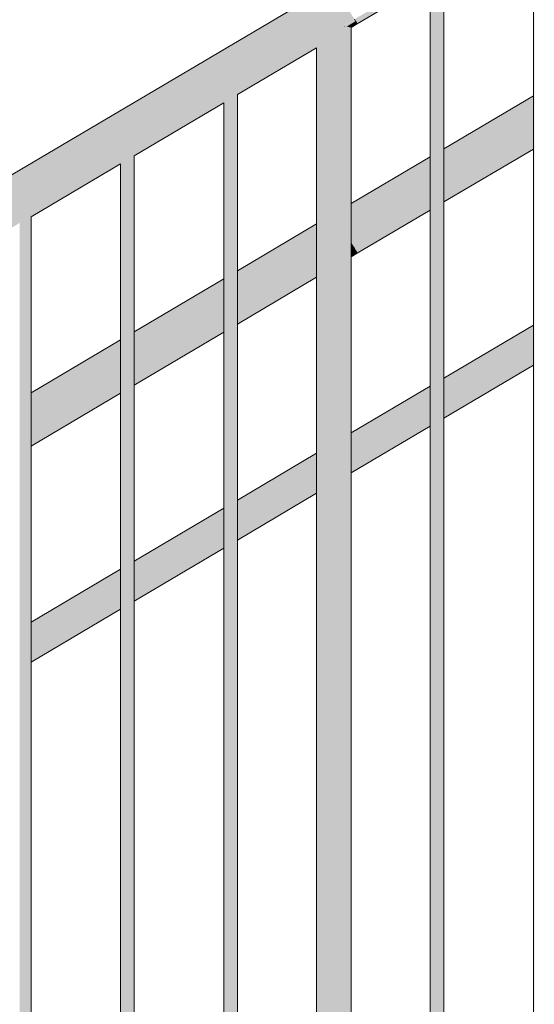
# Model space of a CAD drawing. Units: millimetres. Extents: x 24107 to 43770, y 90375 to 94134.
# Drawn here: x 38774 to 39223, y 91540 to 92399 of the extents above; entities that cross this region are included whole.
import ezdxf

# ---------------------------------------------------------------- set-up
doc = ezdxf.new("R2010")
doc.units = ezdxf.units.MM
doc.header["$MEASUREMENT"] = 0
doc.layers.add('TP -_07_3_SA - TREPP - piire', color=7, linetype='Continuous')
doc.layers.add('TP -_07_3_SA - TREPP - piire_Pen_No__11', color=7, linetype='Continuous', lineweight=13)

msp = doc.modelspace()

# ---------------------------------------------------------------- hatches: boundary and pattern name
at = {"layer": 'TP -_07_3_SA - TREPP - piire', "linetype": 'Continuous', "lineweight": 0, "true_color": 0x496776}
for points in [[(39065.74, 92399.2), (39066.76, 92397.48), (39816.76, 92840.86), (39815.74, 92842.58)], [(39816.76, 92840.86), (39066.76, 92397.48), (39067.51, 92396.22), (39817.51, 92839.59)], [(39817.51, 92839.59), (39067.51, 92396.22), (39067.97, 92395.44), (39132.9, 92433.83), (39133.17, 92434.1), (39133.91, 92434.77), (39134.77, 92435.46), (39135.72, 92436.16), (39136.73, 92436.84), (39137.77, 92437.49), (39138.81, 92438.08), (39139.82, 92438.59), (39140.77, 92439.01), (39141.62, 92439.33), (39142.36, 92439.54), (39142.63, 92439.58), (39222.9, 92487.03), (39223.17, 92487.31), (39223.91, 92487.98), (39224.77, 92488.67), (39225.72, 92489.37), (39226.73, 92490.05), (39227.77, 92490.69), (39228.81, 92491.28), (39229.82, 92491.79), (39230.77, 92492.22), (39231.62, 92492.54), (39232.36, 92492.74), (39232.63, 92492.78), (39312.9, 92540.24), (39313.17, 92540.51), (39313.91, 92541.18), (39314.77, 92541.87), (39315.72, 92542.57), (39316.73, 92543.25), (39317.77, 92543.9), (39318.81, 92544.49), (39319.82, 92545), (39320.77, 92545.42), (39321.62, 92545.74), (39322.36, 92545.95), (39322.63, 92545.99), (39402.9, 92593.44), (39403.17, 92593.72), (39403.91, 92594.39), (39404.77, 92595.08), (39405.72, 92595.78), (39406.73, 92596.46), (39407.77, 92597.1), (39408.81, 92597.69), (39409.82, 92598.2), (39410.77, 92598.63), (39411.62, 92598.95), (39412.36, 92599.15), (39412.63, 92599.19), (39492.9, 92646.65), (39493.17, 92646.92), (39493.91, 92647.59), (39494.77, 92648.28), (39495.72, 92648.98), (39496.73, 92649.66), (39497.77, 92650.31), (39498.81, 92650.9), (39499.82, 92651.41), (39500.77, 92651.83), (39501.62, 92652.15), (39502.36, 92652.36), (39502.63, 92652.4), (39582.9, 92699.85), (39583.17, 92700.13), (39583.91, 92700.8), (39584.77, 92701.49), (39585.72, 92702.19), (39586.73, 92702.87), (39587.77, 92703.51), (39588.81, 92704.1), (39589.82, 92704.61), (39590.77, 92705.04), (39591.62, 92705.36), (39592.36, 92705.56), (39592.63, 92705.6), (39672.9, 92753.06), (39673.17, 92753.33), (39673.91, 92754), (39674.77, 92754.69), (39675.72, 92755.39), (39676.73, 92756.07), (39677.77, 92756.72), (39678.81, 92757.31), (39679.82, 92757.82), (39680.77, 92758.24), (39681.62, 92758.56), (39682.36, 92758.77), (39682.63, 92758.81), (39762.9, 92806.26), (39763.17, 92806.54), (39763.91, 92807.21), (39764.77, 92807.9), (39765.72, 92808.6), (39766.73, 92809.28), (39767.77, 92809.92), (39768.81, 92810.51), (39769.82, 92811.02), (39770.77, 92811.45), (39771.62, 92811.77), (39772.36, 92811.97), (39772.63, 92812.01), (39817.97, 92838.81)], [(39221.77, 92486.01), (39221.77, 91058.28), (39221.86, 92486.17)], [(39222.13, 92486.43), (39221.86, 92486.17), (39221.86, 91058.34), (39222.13, 91058.5)], [(39222.13, 91058.5), (39222.57, 91058.76), (39222.57, 92486.79), (39222.13, 92486.43)], [(39138.81, 91009.24), (39139.82, 91009.84), (39139.82, 92438.59), (39138.81, 92438.08)], [(39139.82, 91009.84), (39140.77, 91010.4), (39140.77, 92439.01), (39139.82, 92438.59)], [(39140.77, 91010.4), (39141.62, 91010.9), (39141.62, 92439.33), (39140.77, 92439.01)], [(39142.36, 92439.54), (39141.62, 92439.33), (39141.62, 91010.9), (39142.36, 91011.34)], [(39142.36, 92439.54), (39142.36, 91011.34), (39142.96, 91011.7), (39142.96, 92439.73), (39142.63, 92439.58)], [(39142.96, 92439.73), (39142.96, 91011.7), (39143.41, 91011.96), (39143.41, 92439.89)], [(39143.41, 92439.89), (39143.41, 91011.96), (39143.68, 91012.12), (39143.68, 92439.95)], [(39143.68, 92439.95), (39143.68, 91012.12), (39143.77, 92439.9)], [(39067.97, 92395.44), (39068.12, 92395.18), (39131.77, 92432.8), (39132.13, 92433.22), (39132.57, 92433.58), (39132.9, 92433.83)], [(39131.86, 92432.96), (39131.77, 91005.08)], [(39131.86, 92432.96), (39131.86, 91005.13), (39132.13, 91005.29), (39132.13, 92433.22)], [(39132.13, 91005.29), (39132.57, 91005.55), (39132.57, 92433.58), (39132.13, 92433.22)], [(39132.57, 91005.55), (39133.17, 91005.91), (39133.17, 92434.1), (39132.9, 92433.83), (39132.57, 92433.58)], [(39133.17, 92434.1), (39133.17, 91005.91), (39133.91, 91006.34), (39133.91, 92434.77)], [(39134.77, 92435.46), (39133.91, 92434.77), (39133.91, 91006.34), (39134.77, 91006.85)], [(39134.77, 92435.46), (39134.77, 91006.85), (39135.72, 91007.41), (39135.72, 92436.16)], [(39135.72, 91007.41), (39136.73, 91008.01), (39136.73, 92436.84), (39135.72, 92436.16)], [(39136.73, 92436.84), (39136.73, 91008.01), (39137.77, 91008.62), (39137.77, 92437.49)], [(39137.77, 92437.49), (39137.77, 91008.62), (39138.81, 91009.24), (39138.81, 92438.08)], [(38347.45, 92015.61), (38437.83, 92068.98), (38347.5, 92015.54), (38347.61, 92015.35), (39047.92, 92429.35), (39047.77, 92429.61)], [(38347.61, 92015.35), (38347.77, 92015.08), (38438.12, 92068.5), (38347.8, 92015.03), (38348.07, 92014.57), (39048.38, 92428.57), (39047.92, 92429.35)], [(39048.38, 92428.57), (38348.07, 92014.57), (38348.82, 92013.3), (39049.13, 92427.3)], [(38348.82, 92013.3), (38349.84, 92011.58), (39050.15, 92425.58), (39049.13, 92427.3)], [(39050.15, 92425.58), (38349.84, 92011.58), (38351.09, 92009.46), (39051.4, 92423.46)], [(38351.09, 92009.46), (38352.54, 92007), (39052.86, 92421), (39051.4, 92423.46)], [(38352.54, 92007), (38354.15, 92004.28), (39054.46, 92418.28), (39052.86, 92421)], [(38354.15, 92004.28), (38355.87, 92001.38), (39056.18, 92415.38), (39054.46, 92418.28)], [(39056.18, 92415.38), (38355.87, 92001.38), (38357.63, 91998.39), (39057.95, 92412.39)], [(39057.95, 92412.39), (38357.63, 91998.39), (38359.4, 91995.4), (39059.71, 92409.4)], [(39059.71, 92409.4), (38359.4, 91995.4), (38361.11, 91992.5), (39061.43, 92406.51)], [(39061.43, 92406.51), (38361.11, 91992.5), (38362.72, 91989.78), (39063.03, 92403.79)], [(38362.72, 91989.78), (38364.18, 91987.32), (39064.49, 92401.33), (39063.03, 92403.79)], [(39064.49, 92401.33), (38364.18, 91987.32), (38365.43, 91985.2), (39040.08, 92384.03), (39040.27, 92384.3), (39042.64, 92386.99), (39045.16, 92389.27), (39047.77, 92391.07), (39050.37, 92392.34), (39052.9, 92393.05), (39055.27, 92393.17), (39065.74, 92399.2)], [(39065.74, 92399.2), (39055.46, 92393.13), (39057.41, 92393.17), (39058.9, 92392.84), (39066.76, 92397.48)], [(39066.76, 92397.48), (39058.9, 92392.84), (39059.26, 92392.85), (39060.76, 92392.58), (39061.07, 92392.41), (39067.51, 92396.22)], [(39067.51, 92396.22), (39061.07, 92392.41), (39061.86, 92392.34), (39062.31, 92392.09), (39067.97, 92395.44)], [(39042.64, 90952.39), (39045.16, 90953.88), (39045.16, 92389.27), (39042.64, 92386.99)], [(39045.16, 90953.88), (39047.77, 90955.42), (39047.77, 92391.07), (39045.16, 92389.27)], [(39047.77, 92391.07), (39047.77, 90955.42), (39050.37, 90956.96), (39050.37, 92392.34)], [(39050.37, 92392.34), (39050.37, 90956.96), (39052.9, 90958.45), (39052.9, 92393.05)], [(39052.9, 90958.45), (39055.27, 90959.85), (39055.27, 92393.17), (39052.9, 92393.05)], [(39055.27, 92393.17), (39055.27, 90959.85), (39057.41, 90961.12), (39057.41, 92392.69)], [(39055.46, 92393.13), (39057.41, 92392.69), (39057.41, 92393.17)], [(39057.41, 92393.17), (39057.41, 90961.12), (39059.26, 90962.21), (39059.26, 92392.76)], [(39059.26, 92392.85), (39059.26, 90962.21), (39060.76, 90963.1), (39060.76, 92392.58)], [(39060.76, 92392.58), (39060.76, 90963.1), (39061.86, 90963.75), (39061.86, 92391.95)], [(39061.07, 92392.41), (39061.86, 92391.95), (39061.86, 92392.34)], [(39061.86, 92392.34), (39061.86, 90963.75), (39062.54, 90964.15), (39062.54, 92391.96)], [(39067.97, 92395.44), (39062.31, 92392.09), (39062.54, 92392.14), (39062.77, 92392.01), (39068.12, 92395.18)], [(39062.6, 92392.1), (39062.54, 90964.15)], [(39062.6, 92392.1), (39062.6, 90964.19), (39062.77, 92392.01)], [(38365.43, 91985.2), (38366.45, 91983.48), (39036.63, 92379.67), (39038.13, 92381.77), (39040.08, 92384.03)], [(39036.63, 92379.67), (38366.45, 91983.48), (38367.2, 91982.21), (39034.47, 92376.68), (39034.78, 92377.22), (39036.28, 92379.27)], [(39034.78, 92377.22), (39034.78, 90947.74), (39036.28, 90948.63), (39036.28, 92379.27)], [(39036.28, 90948.63), (39038.13, 90949.72), (39038.13, 92381.77), (39036.63, 92379.67), (39036.28, 92379.27)], [(39038.13, 92381.77), (39038.13, 90949.72), (39040.27, 90950.98), (39040.27, 92384.3), (39040.08, 92384.03)], [(39040.27, 92384.3), (39040.27, 90950.98), (39042.64, 90952.39), (39042.64, 92386.99)], [(39034.47, 92376.68), (38367.2, 91982.21), (38367.66, 91981.44), (38412.9, 92008.18), (38413.17, 92008.46), (38413.91, 92009.13), (38414.77, 92009.82), (38415.72, 92010.52), (38416.73, 92011.2), (38417.77, 92011.85), (38418.81, 92012.43), (38419.82, 92012.95), (38420.77, 92013.37), (38421.62, 92013.69), (38422.36, 92013.9), (38422.63, 92013.94), (38423.47, 92014.43), (38455.21, 92033.24), (38457.99, 92034.88), (38502.9, 92061.39), (38503.17, 92061.67), (38503.91, 92062.34), (38504.77, 92063.03), (38505.72, 92063.73), (38506.73, 92064.41), (38507.77, 92065.05), (38508.81, 92065.64), (38509.82, 92066.15), (38510.77, 92066.58), (38511.62, 92066.9), (38512.36, 92067.1), (38512.63, 92067.14), (38592.9, 92114.59), (38593.17, 92114.87), (38593.91, 92115.54), (38594.77, 92116.23), (38595.72, 92116.93), (38596.73, 92117.61), (38597.77, 92118.26), (38598.81, 92118.84), (38599.82, 92119.36), (38600.77, 92119.78), (38601.62, 92120.1), (38602.36, 92120.31), (38602.63, 92120.35), (38682.9, 92167.8), (38683.17, 92168.08), (38683.91, 92168.75), (38684.77, 92169.44), (38685.72, 92170.14), (38686.73, 92170.82), (38687.77, 92171.46), (38688.81, 92172.05), (38689.82, 92172.56), (38690.77, 92172.99), (38691.62, 92173.31), (38692.36, 92173.51), (38692.63, 92173.55), (38772.9, 92221), (38773.17, 92221.28), (38773.91, 92221.95), (38774.77, 92222.64), (38775.72, 92223.34), (38776.73, 92224.02), (38777.77, 92224.67), (38778.81, 92225.25), (38779.82, 92225.77), (38780.77, 92226.19), (38781.62, 92226.51), (38782.36, 92226.72), (38782.63, 92226.76), (38862.9, 92274.21), (38863.17, 92274.49), (38863.91, 92275.16), (38864.77, 92275.85), (38865.72, 92276.55), (38866.73, 92277.23), (38867.77, 92277.87), (38868.81, 92278.46), (38869.82, 92278.97), (38870.77, 92279.4), (38871.62, 92279.72), (38872.36, 92279.92), (38872.63, 92279.96), (38952.9, 92327.42), (38953.17, 92327.69), (38953.91, 92328.36), (38954.77, 92329.05), (38955.72, 92329.75), (38956.73, 92330.43), (38957.77, 92331.08), (38958.81, 92331.67), (38959.82, 92332.18), (38960.77, 92332.6), (38961.62, 92332.92), (38962.36, 92333.13), (38962.63, 92333.17), (39033.23, 92374.9), (39033.67, 92375.68)], [(38962.63, 92333.17), (38962.96, 92333.31), (38963.41, 92333.48), (38963.68, 92333.54), (39032.77, 92374.28), (39033, 92374.68), (39033.23, 92374.9)], [(39032.77, 90946.55), (39033, 90946.69), (39033, 92374.68), (39032.77, 92374.28)], [(39033, 90946.69), (39033.67, 90947.09), (39033.67, 92375.68), (39033.23, 92374.9), (39033, 92374.68)], [(39033.67, 90947.09), (39034.78, 90947.74), (39034.78, 92377.22), (39034.47, 92376.68), (39033.67, 92375.68)], [(38872.63, 92279.96), (38872.96, 92280.11), (38873.41, 92280.27), (38873.68, 92280.33), (38951.77, 92326.39), (38952.13, 92326.81), (38952.57, 92327.17), (38952.9, 92327.42)], [(38952.13, 90898.88), (38952.57, 90899.14), (38952.57, 92327.17), (38952.13, 92326.81)], [(38952.57, 90899.14), (38953.17, 90899.5), (38953.17, 92327.69), (38952.9, 92327.42), (38952.57, 92327.17)], [(38953.17, 92327.69), (38953.17, 90899.5), (38953.91, 90899.93), (38953.91, 92328.36)], [(38953.91, 92328.36), (38953.91, 90899.93), (38954.77, 90900.44), (38954.77, 92329.05)], [(38954.77, 92329.05), (38954.77, 90900.44), (38955.72, 90901), (38955.72, 92329.75)], [(38955.72, 92329.75), (38955.72, 90901), (38956.73, 90901.6), (38956.73, 92330.43)], [(38956.73, 92330.43), (38956.73, 90901.6), (38957.77, 90902.21), (38957.77, 92331.08)], [(38958.81, 92331.67), (38957.77, 92331.08), (38957.77, 90902.21), (38958.81, 90902.83)], [(38958.81, 90902.83), (38959.82, 90903.43), (38959.82, 92332.18), (38958.81, 92331.67)], [(38959.82, 90903.43), (38960.77, 90903.99), (38960.77, 92332.6), (38959.82, 92332.18)], [(38960.77, 92332.6), (38960.77, 90903.99), (38961.62, 90904.49), (38961.62, 92332.92)], [(38962.36, 92333.13), (38961.62, 92332.92), (38961.62, 90904.49), (38962.36, 90904.93)], [(38962.36, 92333.13), (38962.36, 90904.93), (38962.96, 90905.29), (38962.96, 92333.31), (38962.63, 92333.17)], [(38962.96, 92333.31), (38962.96, 90905.29), (38963.41, 90905.55), (38963.41, 92333.48)], [(38963.68, 92333.54), (38963.41, 92333.48), (38963.41, 90905.55), (38963.68, 90905.71)], [(38963.68, 92333.54), (38963.68, 90905.71), (38963.77, 92333.49)], [(39143.77, 92286.01), (39221.77, 92332.12), (39221.77, 92332.47), (39143.77, 92286.36)], [(39143.77, 92284.96), (39221.77, 92331.07), (39221.77, 92332.12), (39143.77, 92286.01)], [(39143.77, 92284.96), (39143.77, 92283.25), (39221.77, 92329.36), (39221.77, 92331.07)], [(39143.77, 92280.93), (39221.77, 92327.04), (39221.77, 92329.36), (39143.77, 92283.25)], [(39221.77, 92327.04), (39143.77, 92280.93), (39143.77, 92278.06), (39221.77, 92324.17)], [(38951.77, 92326.39), (38951.77, 90898.67), (38951.86, 92326.55)], [(38951.86, 92326.55), (38951.86, 90898.72), (38952.13, 90898.88), (38952.13, 92326.81)], [(39221.77, 92324.17), (39143.77, 92278.06), (39143.77, 92274.75), (39221.77, 92320.86)], [(39221.77, 92320.86), (39143.77, 92274.75), (39143.77, 92271.08), (39221.77, 92317.19)], [(39143.77, 92267.16), (39221.77, 92313.27), (39221.77, 92317.19), (39143.77, 92271.08)], [(39221.77, 92313.27), (39143.77, 92267.16), (39143.77, 92263.13), (39221.77, 92309.24)], [(39221.77, 92309.24), (39143.77, 92263.13), (39143.77, 92259.09), (39221.77, 92305.21)], [(39221.77, 92305.21), (39143.77, 92259.09), (39143.77, 92255.18), (39221.77, 92301.29)], [(39143.77, 92255.18), (39143.77, 92251.51), (39221.77, 92297.62), (39221.77, 92301.29)], [(39221.77, 92297.62), (39143.77, 92251.51), (39143.77, 92248.19), (39221.77, 92294.31)], [(39143.77, 92248.19), (39143.77, 92245.33), (39221.77, 92291.44), (39221.77, 92294.31)], [(39143.77, 92243.01), (39221.77, 92289.12), (39221.77, 92291.44), (39143.77, 92245.33)], [(39143.77, 92241.3), (39221.77, 92287.41), (39221.77, 92289.12), (39143.77, 92243.01)], [(39143.77, 92240.25), (39221.77, 92286.36), (39221.77, 92287.41), (39143.77, 92241.3)], [(39143.77, 92240.25), (39143.77, 92239.9), (39221.77, 92286.01), (39221.77, 92286.36)], [(38864.77, 92275.85), (38863.91, 92275.16), (38863.91, 90846.73), (38864.77, 90847.23)], [(38864.77, 92275.85), (38864.77, 90847.23), (38865.72, 90847.79), (38865.72, 92276.55)], [(38865.72, 90847.79), (38866.73, 90848.39), (38866.73, 92277.23), (38865.72, 92276.55)], [(38866.73, 90848.39), (38867.77, 90849.01), (38867.77, 92277.87), (38866.73, 92277.23)], [(38868.81, 92278.46), (38867.77, 92277.87), (38867.77, 90849.01), (38868.81, 90849.62)], [(38869.82, 92278.97), (38868.81, 92278.46), (38868.81, 90849.62), (38869.82, 90850.22)], [(38870.77, 92279.4), (38869.82, 92278.97), (38869.82, 90850.22), (38870.77, 90850.78)], [(38870.77, 92279.4), (38870.77, 90850.78), (38871.62, 90851.29), (38871.62, 92279.72)], [(38872.36, 92279.92), (38871.62, 92279.72), (38871.62, 90851.29), (38872.36, 90851.73)], [(38872.36, 90851.73), (38872.96, 90852.08), (38872.96, 92280.11), (38872.63, 92279.96), (38872.36, 92279.92)], [(38872.96, 92280.11), (38872.96, 90852.08), (38873.41, 90852.34), (38873.41, 92280.27)], [(38873.41, 92280.27), (38873.41, 90852.34), (38873.68, 90852.5), (38873.68, 92280.33)], [(38873.77, 92280.28), (38873.68, 90852.5)], [(39062.77, 92238.48), (39062.77, 92238.12), (39131.77, 92278.92), (39131.77, 92279.27)], [(39062.77, 92238.12), (39062.77, 92237.08), (39131.77, 92277.87), (39131.77, 92278.92)], [(39062.77, 92237.08), (39062.77, 92235.36), (39131.77, 92276.16), (39131.77, 92277.87)], [(39131.77, 92276.16), (39062.77, 92235.36), (39062.77, 92233.04), (39131.77, 92273.83)], [(38862.9, 92274.21), (38782.63, 92226.76), (38782.96, 92226.9), (38783.41, 92227.07), (38783.68, 92227.13), (38861.77, 92273.19), (38862.13, 92273.61), (38862.57, 92273.97)], [(38861.77, 92273.19), (38861.77, 90845.46), (38861.86, 92273.35)], [(38861.86, 92273.35), (38861.86, 90845.52), (38862.13, 90845.68), (38862.13, 92273.61)], [(38862.13, 90845.68), (38862.57, 90845.94), (38862.57, 92273.97), (38862.13, 92273.61)], [(38862.57, 90845.94), (38863.17, 90846.29), (38863.17, 92274.49), (38862.9, 92274.21), (38862.57, 92273.97)], [(38863.17, 92274.49), (38863.17, 90846.29), (38863.91, 90846.73), (38863.91, 92275.16)], [(39062.77, 92233.04), (39062.77, 92230.18), (39131.77, 92270.97), (39131.77, 92273.83)], [(39131.77, 92270.97), (39062.77, 92230.18), (39062.77, 92226.86), (39131.77, 92267.65)], [(39062.77, 92223.19), (39131.77, 92263.98), (39131.77, 92267.65), (39062.77, 92226.86)], [(39062.77, 92223.19), (39062.77, 92219.28), (39131.77, 92260.07), (39131.77, 92263.98)], [(39131.77, 92260.07), (39062.77, 92219.28), (39062.77, 92215.24), (39131.77, 92256.03)], [(39062.77, 92215.24), (39062.77, 92211.21), (39131.77, 92252), (39131.77, 92256.03)], [(39131.77, 92252), (39062.77, 92211.21), (39062.77, 92207.3), (39131.77, 92248.09)], [(39062.77, 92204.24), (39063.03, 92203.79), (39131.77, 92244.42), (39131.77, 92248.09), (39062.77, 92207.3)], [(39131.77, 92244.42), (39063.03, 92203.79), (39064.49, 92201.33), (39131.77, 92241.1)], [(39064.49, 92201.33), (39065.74, 92199.2), (39131.77, 92238.24), (39131.77, 92241.1)], [(39065.74, 92199.2), (39066.76, 92197.48), (39131.77, 92235.91), (39131.77, 92238.24)], [(39131.77, 92235.91), (39066.76, 92197.48), (39067.51, 92196.22), (39131.77, 92234.2)], [(39067.51, 92196.22), (39067.97, 92195.44), (39131.77, 92233.15), (39131.77, 92234.2)], [(39067.97, 92195.44), (39068.12, 92195.18), (39131.77, 92232.8), (39131.77, 92233.15)], [(38775.72, 90794.59), (38776.73, 90795.19), (38776.73, 92224.02), (38775.72, 92223.34)], [(38776.73, 90795.19), (38777.77, 90795.8), (38777.77, 92224.67), (38776.73, 92224.02)], [(38777.77, 92224.67), (38777.77, 90795.8), (38778.81, 90796.42), (38778.81, 92225.25)], [(38778.81, 90796.42), (38779.82, 90797.02), (38779.82, 92225.77), (38778.81, 92225.25)], [(38779.82, 90797.02), (38780.77, 90797.58), (38780.77, 92226.19), (38779.82, 92225.77)], [(38780.77, 92226.19), (38780.77, 90797.58), (38781.62, 90798.08), (38781.62, 92226.51)], [(38782.36, 92226.72), (38781.62, 92226.51), (38781.62, 90798.08), (38782.36, 90798.52)], [(38782.36, 92226.72), (38782.36, 90798.52), (38782.96, 90798.87), (38782.96, 92226.9), (38782.63, 92226.76)], [(38782.96, 92226.9), (38782.96, 90798.87), (38783.41, 90799.14), (38783.41, 92227.07)], [(38783.41, 90799.14), (38783.68, 90799.3), (38783.68, 92227.13), (38783.41, 92227.07)], [(38783.77, 92227.07), (38783.68, 90799.3)], [(38773.91, 92221.95), (38773.91, 90793.52), (38774.77, 90794.03), (38774.77, 92222.64)], [(38774.77, 92222.64), (38774.77, 90794.03), (38775.72, 90794.59), (38775.72, 92223.34)], [(39032.77, 92220.74), (38963.77, 92179.95), (38963.77, 92179.6), (39032.77, 92220.39)], [(38963.77, 92179.6), (38963.77, 92178.55), (39032.77, 92219.34), (39032.77, 92220.39)], [(38963.77, 92176.84), (39032.77, 92217.63), (39032.77, 92219.34), (38963.77, 92178.55)], [(38963.77, 92174.52), (39032.77, 92215.31), (39032.77, 92217.63), (38963.77, 92176.84)], [(38963.77, 92171.65), (39032.77, 92212.44), (39032.77, 92215.31), (38963.77, 92174.52)], [(38963.77, 92171.65), (38963.77, 92168.34), (39032.77, 92209.13), (39032.77, 92212.44)], [(38963.77, 92164.66), (39032.77, 92205.46), (39032.77, 92209.13), (38963.77, 92168.34)], [(39032.77, 92205.46), (38963.77, 92164.66), (38963.77, 92160.75), (39032.77, 92201.54)], [(39032.77, 92201.54), (38963.77, 92160.75), (38963.77, 92156.72), (39032.77, 92197.51)], [(39062.77, 92203.63), (39063.03, 92203.79), (39062.77, 92204.24)], [(39062.77, 92203.63), (39062.77, 92200.31), (39064.49, 92201.33), (39063.03, 92203.79)], [(39062.77, 92197.45), (39065.74, 92199.2), (39064.49, 92201.33), (39062.77, 92200.31)], [(39062.77, 92195.12), (39066.76, 92197.48), (39065.74, 92199.2), (39062.77, 92197.45)], [(38963.77, 92152.68), (39032.77, 92193.47), (39032.77, 92197.51), (38963.77, 92156.72)], [(39032.77, 92193.47), (38963.77, 92152.68), (38963.77, 92148.77), (39032.77, 92189.56)], [(39062.77, 92193.41), (39067.51, 92196.22), (39066.76, 92197.48), (39062.77, 92195.12)], [(39062.77, 92193.41), (39062.77, 92192.36), (39067.97, 92195.44), (39067.51, 92196.22)], [(39062.77, 92192.36), (39062.77, 92192.01), (39068.12, 92195.18), (39067.97, 92195.44)], [(38963.77, 92148.77), (38963.77, 92145.1), (39032.77, 92185.89), (39032.77, 92189.56)], [(39032.77, 92185.89), (38963.77, 92145.1), (38963.77, 92141.78), (39032.77, 92182.58)], [(38963.77, 92138.92), (39032.77, 92179.71), (39032.77, 92182.58), (38963.77, 92141.78)], [(38873.77, 92126.75), (38873.77, 92126.39), (38951.77, 92172.5), (38951.77, 92172.86)], [(38873.77, 92125.35), (38951.77, 92171.46), (38951.77, 92172.5), (38873.77, 92126.39)], [(38963.77, 92138.92), (38963.77, 92136.6), (39032.77, 92177.39), (39032.77, 92179.71)], [(38963.77, 92136.6), (38963.77, 92134.89), (39032.77, 92175.68), (39032.77, 92177.39)], [(39032.77, 92175.68), (38963.77, 92134.89), (38963.77, 92133.84), (39032.77, 92174.63)], [(39032.77, 92174.63), (38963.77, 92133.84), (38963.77, 92133.49), (39032.77, 92174.28)], [(38873.77, 92125.35), (38873.77, 92123.63), (38951.77, 92169.75), (38951.77, 92171.46)], [(38873.77, 92121.31), (38951.77, 92167.42), (38951.77, 92169.75), (38873.77, 92123.63)], [(38951.77, 92167.42), (38873.77, 92121.31), (38873.77, 92118.45), (38951.77, 92164.56)], [(38873.77, 92118.45), (38873.77, 92115.13), (38951.77, 92161.24), (38951.77, 92164.56)], [(38873.77, 92115.13), (38873.77, 92111.46), (38951.77, 92157.57), (38951.77, 92161.24)], [(38873.77, 92107.55), (38951.77, 92153.66), (38951.77, 92157.57), (38873.77, 92111.46)], [(38951.77, 92153.66), (38873.77, 92107.55), (38873.77, 92103.51), (38951.77, 92149.62)], [(38951.77, 92149.62), (38873.77, 92103.51), (38873.77, 92099.48), (38951.77, 92145.59)], [(38873.77, 92099.48), (38873.77, 92095.57), (38951.77, 92141.68), (38951.77, 92145.59)], [(38873.77, 92095.57), (38873.77, 92091.9), (38951.77, 92138.01), (38951.77, 92141.68)], [(38873.77, 92091.9), (38873.77, 92088.58), (38951.77, 92134.69), (38951.77, 92138.01)], [(38873.77, 92088.58), (38873.77, 92085.72), (38951.77, 92131.83), (38951.77, 92134.69)], [(38951.77, 92131.83), (38873.77, 92085.72), (38873.77, 92083.39), (38951.77, 92129.5)], [(38873.77, 92083.39), (38873.77, 92081.68), (38951.77, 92127.79), (38951.77, 92129.5)], [(39143.77, 92086.1), (39221.77, 92132.21), (39221.77, 92132.47), (39143.77, 92086.36)], [(39143.77, 92085.31), (39221.77, 92131.42), (39221.77, 92132.21), (39143.77, 92086.1)], [(39143.77, 92084.03), (39221.77, 92130.14), (39221.77, 92131.42), (39143.77, 92085.31)], [(39143.77, 92084.03), (39143.77, 92082.29), (39221.77, 92128.4), (39221.77, 92130.14)], [(38873.77, 92081.68), (38873.77, 92080.63), (38951.77, 92126.74), (38951.77, 92127.79)], [(38873.77, 92080.28), (38951.77, 92126.39), (38951.77, 92126.74), (38873.77, 92080.63)], [(39143.77, 92082.29), (39143.77, 92080.14), (39221.77, 92126.25), (39221.77, 92128.4)], [(39143.77, 92080.14), (39143.77, 92077.65), (39221.77, 92123.76), (39221.77, 92126.25)], [(39143.77, 92077.65), (39143.77, 92074.9), (39221.77, 92121.01), (39221.77, 92123.76)], [(39143.77, 92074.9), (39143.77, 92071.96), (39221.77, 92118.07), (39221.77, 92121.01)], [(38783.77, 92073.19), (38861.77, 92119.3), (38861.77, 92119.65), (38783.77, 92073.54)], [(38783.77, 92073.19), (38783.77, 92072.14), (38861.77, 92118.25), (38861.77, 92119.3)], [(38783.77, 92070.43), (38861.77, 92116.54), (38861.77, 92118.25), (38783.77, 92072.14)], [(38783.77, 92068.11), (38861.77, 92114.22), (38861.77, 92116.54), (38783.77, 92070.43)], [(38783.77, 92065.24), (38861.77, 92111.35), (38861.77, 92114.22), (38783.77, 92068.11)], [(39143.77, 92071.96), (39143.77, 92068.94), (39221.77, 92115.05), (39221.77, 92118.07)], [(39143.77, 92065.91), (39221.77, 92112.02), (39221.77, 92115.05), (39143.77, 92068.94)], [(38783.77, 92065.24), (38783.77, 92061.92), (38861.77, 92108.04), (38861.77, 92111.35)], [(38783.77, 92058.25), (38861.77, 92104.37), (38861.77, 92108.04), (38783.77, 92061.92)], [(38783.77, 92058.25), (38783.77, 92054.34), (38861.77, 92100.45), (38861.77, 92104.37)], [(39143.77, 92062.98), (39221.77, 92109.09), (39221.77, 92112.02), (39143.77, 92065.91)], [(39143.77, 92060.22), (39221.77, 92106.34), (39221.77, 92109.09), (39143.77, 92062.98)], [(39143.77, 92060.22), (39143.77, 92057.74), (39221.77, 92103.85), (39221.77, 92106.34)], [(39143.77, 92055.59), (39221.77, 92101.7), (39221.77, 92103.85), (39143.77, 92057.74)], [(38783.77, 92050.31), (38861.77, 92096.42), (38861.77, 92100.45), (38783.77, 92054.34)], [(38783.77, 92050.31), (38783.77, 92046.27), (38861.77, 92092.38), (38861.77, 92096.42)], [(39143.77, 92055.59), (39143.77, 92053.85), (39221.77, 92099.96), (39221.77, 92101.7)], [(39143.77, 92052.56), (39221.77, 92098.67), (39221.77, 92099.96), (39143.77, 92053.85)], [(39143.77, 92052.56), (39143.77, 92051.78), (39221.77, 92097.89), (39221.77, 92098.67)], [(39221.77, 92097.89), (39143.77, 92051.78), (39143.77, 92051.51), (39221.77, 92097.62)], [(38783.77, 92042.36), (38861.77, 92088.47), (38861.77, 92092.38), (38783.77, 92046.27)], [(38783.77, 92042.36), (38783.77, 92038.69), (38861.77, 92084.8), (38861.77, 92088.47)], [(38783.77, 92035.37), (38861.77, 92081.49), (38861.77, 92084.8), (38783.77, 92038.69)], [(38783.77, 92035.37), (38783.77, 92032.51), (38861.77, 92078.62), (38861.77, 92081.49)], [(38783.77, 92032.51), (38783.77, 92030.19), (38861.77, 92076.3), (38861.77, 92078.62)], [(39062.77, 92038.21), (39131.77, 92079), (39131.77, 92079.27), (39062.77, 92038.48)], [(39062.77, 92038.21), (39062.77, 92037.43), (39131.77, 92078.22), (39131.77, 92079)], [(39062.77, 92036.14), (39131.77, 92076.93), (39131.77, 92078.22), (39062.77, 92037.43)], [(38783.77, 92028.48), (38861.77, 92074.59), (38861.77, 92076.3), (38783.77, 92030.19)], [(38783.77, 92027.43), (38861.77, 92073.54), (38861.77, 92074.59), (38783.77, 92028.48)], [(38861.77, 92073.54), (38783.77, 92027.43), (38783.77, 92027.07), (38861.77, 92073.19)], [(39062.77, 92036.14), (39062.77, 92034.4), (39131.77, 92075.19), (39131.77, 92076.93)], [(39062.77, 92034.4), (39062.77, 92032.25), (39131.77, 92073.04), (39131.77, 92075.19)], [(39062.77, 92032.25), (39062.77, 92029.77), (39131.77, 92070.56), (39131.77, 92073.04)], [(39062.77, 92027.01), (39131.77, 92067.8), (39131.77, 92070.56), (39062.77, 92029.77)], [(39062.77, 92024.08), (39131.77, 92064.87), (39131.77, 92067.8), (39062.77, 92027.01)], [(39062.77, 92021.05), (39131.77, 92061.84), (39131.77, 92064.87), (39062.77, 92024.08)], [(39062.77, 92021.05), (39062.77, 92018.03), (39131.77, 92058.82), (39131.77, 92061.84)], [(39131.77, 92058.82), (39062.77, 92018.03), (39062.77, 92015.09), (39131.77, 92055.88)], [(39062.77, 92015.09), (39062.77, 92012.34), (39131.77, 92053.13), (39131.77, 92055.88)], [(39131.77, 92053.13), (39062.77, 92012.34), (39062.77, 92009.85), (39131.77, 92050.64)], [(39062.77, 92007.7), (39131.77, 92048.49), (39131.77, 92050.64), (39062.77, 92009.85)], [(39131.77, 92048.49), (39062.77, 92007.7), (39062.77, 92005.96), (39131.77, 92046.75)], [(39131.77, 92046.75), (39062.77, 92005.96), (39062.77, 92004.68), (39131.77, 92045.47)], [(39062.77, 92004.68), (39062.77, 92004.24), (39062.92, 92003.98), (39131.77, 92044.68), (39131.77, 92045.47)], [(39062.92, 92003.98), (39063.03, 92003.79), (39131.77, 92044.42), (39131.77, 92044.68)], [(38963.77, 91979.69), (39032.77, 92020.48), (39032.77, 92020.74), (38963.77, 91979.95)], [(38963.77, 91979.69), (38963.77, 91978.9), (39032.77, 92019.69), (39032.77, 92020.48)], [(38963.77, 91978.9), (38963.77, 91977.62), (39032.77, 92018.41), (39032.77, 92019.69)], [(38963.77, 91975.88), (39032.77, 92016.67), (39032.77, 92018.41), (38963.77, 91977.62)], [(38963.77, 91975.88), (38963.77, 91973.73), (39032.77, 92014.52), (39032.77, 92016.67)], [(39032.77, 92014.52), (38963.77, 91973.73), (38963.77, 91971.24), (39032.77, 92012.03)], [(38963.77, 91968.49), (39032.77, 92009.28), (39032.77, 92012.03), (38963.77, 91971.24)], [(38963.77, 91965.55), (39032.77, 92006.34), (39032.77, 92009.28), (38963.77, 91968.49)], [(38963.77, 91962.53), (39032.77, 92003.32), (39032.77, 92006.34), (38963.77, 91965.55)], [(38963.77, 91959.5), (39032.77, 92000.29), (39032.77, 92003.32), (38963.77, 91962.53)], [(39062.92, 92003.98), (39062.77, 92003.63), (39063.03, 92003.79)], [(38963.77, 91956.57), (39032.77, 91997.36), (39032.77, 92000.29), (38963.77, 91959.5)], [(38963.77, 91953.81), (39032.77, 91994.6), (39032.77, 91997.36), (38963.77, 91956.57)], [(38963.77, 91953.81), (38963.77, 91951.33), (39032.77, 91992.12), (39032.77, 91994.6)], [(38963.77, 91949.18), (39032.77, 91989.97), (39032.77, 91992.12), (38963.77, 91951.33)], [(38963.77, 91947.44), (39032.77, 91988.23), (39032.77, 91989.97), (38963.77, 91949.18)], [(38963.77, 91947.44), (38963.77, 91946.15), (39032.77, 91986.94), (39032.77, 91988.23)], [(38963.77, 91945.37), (39032.77, 91986.16), (39032.77, 91986.94), (38963.77, 91946.15)], [(38963.77, 91945.37), (38963.77, 91945.1), (39032.77, 91985.89), (39032.77, 91986.16)], [(38873.77, 91926.75), (38873.77, 91926.48), (38951.77, 91972.59), (38951.77, 91972.86)], [(38873.77, 91926.48), (38873.77, 91925.7), (38951.77, 91971.81), (38951.77, 91972.59)], [(38873.77, 91924.41), (38951.77, 91970.52), (38951.77, 91971.81), (38873.77, 91925.7)], [(38873.77, 91924.41), (38873.77, 91922.67), (38951.77, 91968.78), (38951.77, 91970.52)], [(38873.77, 91922.67), (38873.77, 91920.52), (38951.77, 91966.63), (38951.77, 91968.78)], [(38873.77, 91920.52), (38873.77, 91918.03), (38951.77, 91964.15), (38951.77, 91966.63)], [(38873.77, 91918.03), (38873.77, 91915.28), (38951.77, 91961.39), (38951.77, 91964.15)], [(38951.77, 91961.39), (38873.77, 91915.28), (38873.77, 91912.35), (38951.77, 91958.46)], [(38873.77, 91909.32), (38951.77, 91955.43), (38951.77, 91958.46), (38873.77, 91912.35)], [(38873.77, 91909.32), (38873.77, 91906.3), (38951.77, 91952.41), (38951.77, 91955.43)], [(38951.77, 91952.41), (38873.77, 91906.3), (38873.77, 91903.36), (38951.77, 91949.47)], [(38873.77, 91900.61), (38951.77, 91946.72), (38951.77, 91949.47), (38873.77, 91903.36)], [(38873.77, 91900.61), (38873.77, 91898.12), (38951.77, 91944.23), (38951.77, 91946.72)], [(38873.77, 91898.12), (38873.77, 91895.97), (38951.77, 91942.08), (38951.77, 91944.23)], [(38873.77, 91895.97), (38873.77, 91894.23), (38951.77, 91940.34), (38951.77, 91942.08)], [(38873.77, 91894.23), (38873.77, 91892.95), (38951.77, 91939.06), (38951.77, 91940.34)], [(38873.77, 91892.16), (38951.77, 91938.27), (38951.77, 91939.06), (38873.77, 91892.95)], [(38873.77, 91891.9), (38951.77, 91938.01), (38951.77, 91938.27), (38873.77, 91892.16)], [(38783.77, 91873.54), (38783.77, 91873.28), (38861.77, 91919.39), (38861.77, 91919.65)], [(38783.77, 91872.49), (38861.77, 91918.6), (38861.77, 91919.39), (38783.77, 91873.28)], [(38783.77, 91871.21), (38861.77, 91917.32), (38861.77, 91918.6), (38783.77, 91872.49)], [(38861.77, 91917.32), (38783.77, 91871.21), (38783.77, 91869.47), (38861.77, 91915.58)], [(38783.77, 91867.32), (38861.77, 91913.43), (38861.77, 91915.58), (38783.77, 91869.47)], [(38783.77, 91864.83), (38861.77, 91910.94), (38861.77, 91913.43), (38783.77, 91867.32)], [(38783.77, 91862.08), (38861.77, 91908.19), (38861.77, 91910.94), (38783.77, 91864.83)], [(38783.77, 91859.14), (38861.77, 91905.25), (38861.77, 91908.19), (38783.77, 91862.08)], [(38861.77, 91905.25), (38783.77, 91859.14), (38783.77, 91856.12), (38861.77, 91902.23)], [(38783.77, 91856.12), (38783.77, 91853.09), (38861.77, 91899.2), (38861.77, 91902.23)], [(38783.77, 91850.16), (38861.77, 91896.27), (38861.77, 91899.2), (38783.77, 91853.09)], [(38783.77, 91850.16), (38783.77, 91847.4), (38861.77, 91893.52), (38861.77, 91896.27)], [(38861.77, 91893.52), (38783.77, 91847.4), (38783.77, 91844.92), (38861.77, 91891.03)], [(38783.77, 91844.92), (38783.77, 91842.77), (38861.77, 91888.88), (38861.77, 91891.03)], [(38861.77, 91888.88), (38783.77, 91842.77), (38783.77, 91841.03), (38861.77, 91887.14)], [(38783.77, 91841.03), (38783.77, 91839.74), (38861.77, 91885.85), (38861.77, 91887.14)], [(38783.77, 91838.96), (38861.77, 91885.07), (38861.77, 91885.85), (38783.77, 91839.74)], [(38783.77, 91838.96), (38783.77, 91838.69), (38861.77, 91884.8), (38861.77, 91885.07)]]:
    msp.add_hatch(color=147, dxfattribs=at).paths.add_polyline_path(points)

# ---------------------------------------------------------------- linework, layer by layer
at = {"layer": 'TP -_07_3_SA - TREPP - piire_Pen_No__11', "color": 7, "linetype": 'Continuous', "lineweight": 13}
for p, q in [((39221.77, 91058.28), (39221.77, 92486.01)), ((39143.77, 91012.17), (39143.77, 92439.9)), ((39068.12, 92395.18), (39131.77, 92432.8)), ((39131.77, 91005.08), (39131.77, 92432.8)), ((38347.45, 92015.61), (39047.77, 92429.61)), ((39065.74, 92399.2), (39066.76, 92397.48)), ((39066.76, 92397.48), (39067.51, 92396.22)), ((39067.51, 92396.22), (39067.97, 92395.44)), ((39062.77, 92392.01), (39068.12, 92395.18)), ((39062.77, 90964.29), (39062.77, 92392.01)), ((39067.97, 92395.44), (39068.12, 92395.18)), ((38963.77, 92333.48), (39032.77, 92374.28)), ((39032.77, 90946.55), (39032.77, 92374.28)), ((38963.77, 90905.76), (38963.77, 92333.49)), ((39143.77, 92286.36), (39221.77, 92332.47)), ((38873.77, 92280.28), (38951.77, 92326.39)), ((38951.77, 90898.67), (38951.77, 92326.39)), ((39143.77, 92239.9), (39221.77, 92286.01)), ((38873.77, 90852.56), (38873.77, 92280.28)), ((39062.77, 92238.48), (39131.77, 92279.27)), ((38783.77, 92227.07), (38861.77, 92273.19)), ((38861.77, 90845.46), (38861.77, 92273.19)), ((39068.12, 92195.18), (39131.77, 92232.8)), ((38783.77, 90799.35), (38783.77, 92227.07)), ((38963.77, 92179.95), (39032.77, 92220.74)), ((39062.77, 92204.24), (39063.03, 92203.79)), ((39063.03, 92203.79), (39064.49, 92201.33)), ((39064.49, 92201.33), (39065.74, 92199.2)), ((39065.74, 92199.2), (39066.76, 92197.48)), ((39062.77, 92192.01), (39068.12, 92195.18)), ((39066.76, 92197.48), (39067.51, 92196.22)), ((39067.51, 92196.22), (39067.97, 92195.44)), ((39067.97, 92195.44), (39068.12, 92195.18)), ((38873.77, 92126.75), (38951.77, 92172.86)), ((38963.77, 92133.49), (39032.77, 92174.28)), ((39143.77, 92086.36), (39221.77, 92132.47)), ((38873.77, 92080.28), (38951.77, 92126.39)), ((38783.77, 92073.54), (38861.77, 92119.65)), ((39143.77, 92051.51), (39221.77, 92097.62)), ((39062.77, 92038.48), (39131.77, 92079.27)), ((38783.77, 92027.07), (38861.77, 92073.19)), ((39063.03, 92003.79), (39131.77, 92044.42)), ((38963.77, 91979.95), (39032.77, 92020.74)), ((39062.77, 92004.24), (39062.92, 92003.98)), ((39062.77, 92003.63), (39063.03, 92003.79)), ((39062.92, 92003.98), (39063.03, 92003.79)), ((38963.77, 91945.1), (39032.77, 91985.89)), ((38873.77, 91926.75), (38951.77, 91972.86)), ((38873.77, 91891.9), (38951.77, 91938.01)), ((38783.77, 91873.54), (38861.77, 91919.65)), ((38783.77, 91838.69), (38861.77, 91884.8))]:
    msp.add_line(p, q, dxfattribs=at)

doc.saveas('drawing.dxf')
